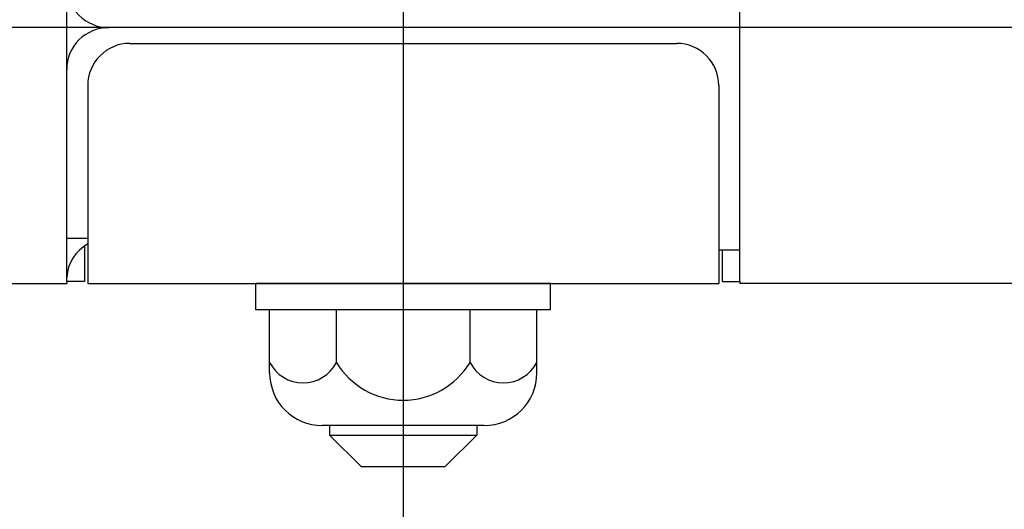
# Model space of a CAD drawing. Extents: x 239 to 8983, y 80 to 6566.
# Drawn here: x 585 to 678, y 4938 to 4985 of the extents above; entities that cross this region are included whole.
import ezdxf

# ---------------------------------------------------------------- set-up
doc = ezdxf.new("R2010")
doc.units = 0
doc.header["$LTSCALE"] = 250
doc.linetypes.add('CENTER', pattern=[2, 1.25, -0.25, 0.25, -0.25])
for name, color, linetype in [('CENTER', 3, 'CENTER'), ('SJC', 1, 'CONTINUOUS'), ('SJC2', 7, 'CONTINUOUS')]:
    doc.layers.add(name, color=color, linetype=linetype)

msp = doc.modelspace()

# ---------------------------------------------------------------- linework, layer by layer
at = {"layer": 'CENTER'}
for p, q in [((621.193, 5692.377), (621.193, 4494.5)), ((5183.693, 4983.947), (491.11, 4983.947))]:
    msp.add_line(p, q, dxfattribs=at)
at = {"layer": 'SJC'}
for p, q in [((589.193, 4959.847), (589.193, 5007.847)), ((653.193, 4959.847), (653.193, 5007.847)), ((595.193, 4982.447), (647.193, 4982.447)), ((591.193, 4978.447), (591.193, 4959.647)), ((651.193, 4978.447), (651.193, 4959.647)), ((589.193, 4963.947), (591.193, 4963.947)), ((590.885, 4963.213), (590.873, 4959.847)), ((651.193, 4962.847), (653.193, 4962.847)), ((651.502, 4962.847), (651.513, 4959.847)), ((589.193, 4959.847), (589.193, 4959.647)), ((590.873, 4959.847), (589.193, 4959.847)), ((651.513, 4959.847), (653.193, 4959.847)), ((651.513, 4959.847), (653.193, 4959.847)), ((653.193, 4959.847), (653.193, 4959.647)), ((653.193, 4959.847), (653.193, 4959.647)), ((519.799, 4959.647), (589.193, 4959.647)), ((591.193, 4959.647), (651.193, 4959.647)), ((635.193, 4959.647), (607.193, 4959.647)), ((607.193, 4957.147), (607.193, 4959.647)), ((635.193, 4957.147), (635.193, 4959.647)), ((2591.528, 4959.647), (653.193, 4959.647)), ((635.193, 4957.147), (607.193, 4957.147)), ((608.491, 4951.147), (608.491, 4957.147)), ((614.842, 4952.147), (614.842, 4957.147)), ((627.544, 4952.147), (627.544, 4957.147)), ((633.895, 4951.147), (633.895, 4957.147)), ((628.895, 4946.147), (613.491, 4946.147)), ((614.193, 4946.147), (614.193, 4945.247)), ((628.193, 4946.147), (628.193, 4945.247)), ((614.193, 4945.247), (617.193, 4942.247)), ((628.193, 4945.247), (625.193, 4942.247)), ((617.193, 4942.247), (625.193, 4942.247))]:
    msp.add_line(p, q, dxfattribs=at)
for centre, radius, start, end in [((593.193, 4987.947), 4, 180, 270), ((593.193, 4979.947), 4, 90, 180), ((595.193, 4978.447), 4, 90, 180), ((647.193, 4978.447), 4, 0, 90), ((593.2, 4959.93), 4.017, 119.9759, 175.96052), ((611.667, 4953.778), 3.57, 207.18418, 332.81582), ((621.193, 4955.978), 7.417, 211.09907, 328.90093), ((630.719, 4953.778), 3.57, 207.18418, 332.81582), ((613.491, 4951.147), 5, 180, 270), ((628.895, 4951.147), 5, 270, 0)]:
    msp.add_arc(centre, radius, start, end, dxfattribs=at)
at = {"layer": 'SJC2'}
msp.add_line((614.193, 4945.247), (628.193, 4945.247), dxfattribs=at)

doc.saveas('drawing.dxf')
